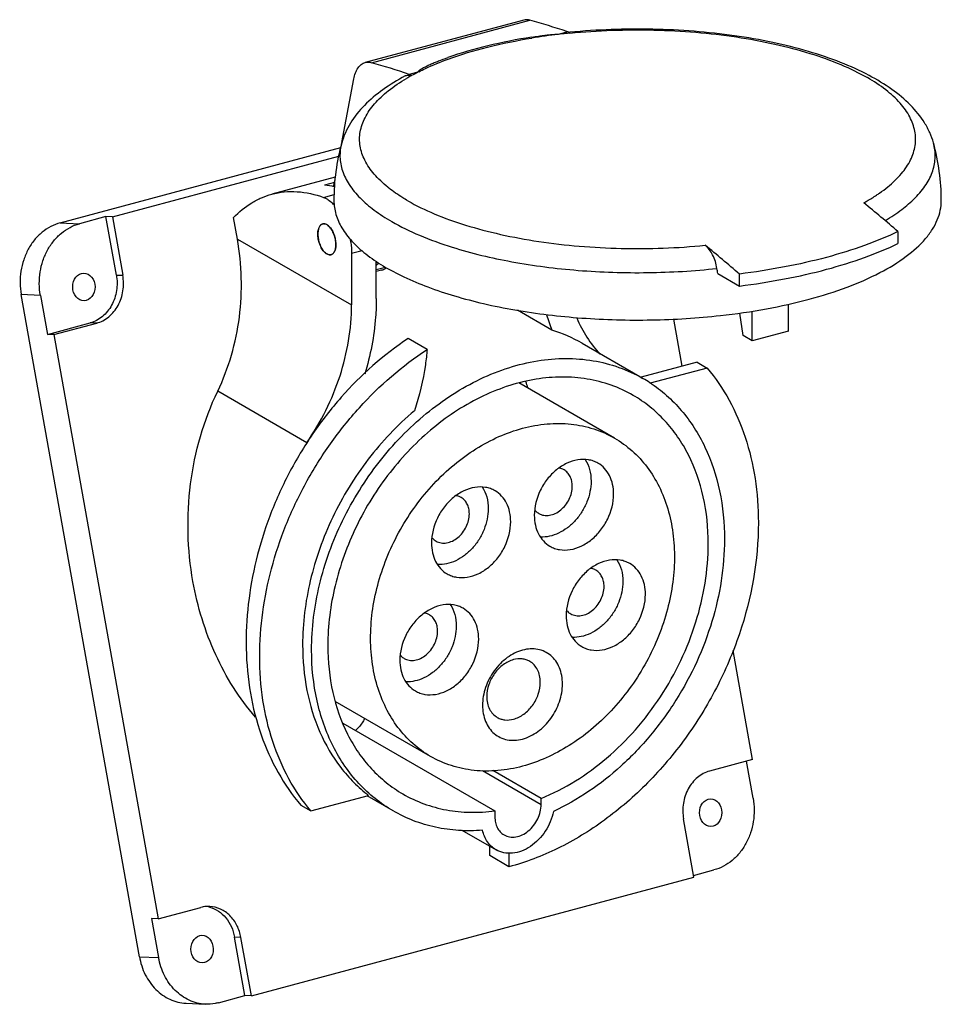
# Model space of a CAD drawing. Units: millimetres. Extents: x -38 to 77, y 192 to 315.
import ezdxf

# ---------------------------------------------------------------- set-up
doc = ezdxf.new("R2010")
doc.units = ezdxf.units.MM
doc.header["$LTSCALE"] = 30.734
doc.layers.get('0').update_dxf_attribs({"linetype": 'CONTINUOUS'})

msp = doc.modelspace()

# ---------------------------------------------------------------- linework, layer by layer
at = {"color": 7, "linetype": 'CONTINUOUS'}
for p, q in [((25, 314.73), (5.16, 309.41)), ((5.94, 309.4), (25.78, 314.72)), ((30.51, 313.26), (29.33, 312.94)), ((30.34, 313.05), (30.3, 313.05)), ((30.51, 313.26), (30.38, 313.3)), ((30.51, 313.26), (30.38, 313.3)), ((30.79, 313.1), (30.51, 313.26)), ((30.77, 313.2), (30.64, 313.19)), ((11.86, 308.26), (10.68, 307.94)), ((2.26, 299.41), (3.74, 307.36)), ((10.95, 307.78), (10.68, 307.94)), ((-32.99, 289.36), (2.1, 298.77)), ((-26.47, 290.1), (1.85, 297.69)), ((1.43, 295.08), (-6.5, 292.95)), ((1.22, 293.88), (1.39, 294.77)), ((1.32, 294.39), (0.09, 294.06)), ((-0.04, 292.54), (1.28, 292.9)), ((-27.27, 290.14), (-30.58, 289.25)), ((-25.97, 282.83), (-27.27, 290.14)), ((-26.47, 290.1), (-27.27, 290.14)), ((-26.47, 290.1), (-25.17, 282.79)), ((-10.82, 287.33), (-11.3, 290.02)), ((-32.99, 289.36), (-30.58, 289.25)), ((-10.82, 287.33), (3.47, 279.08)), ((71.83, 288.27), (71.83, 286.77)), ((4.79, 285.86), (3.47, 285.51)), ((3.47, 285.51), (3.47, 279.08)), ((6.56, 279.91), (6.56, 284.52)), ((6.87, 284.33), (6.56, 284.02)), ((6.56, 283.51), (7.7, 283.81)), ((7.21, 283.43), (6.56, 283.26)), ((-25.97, 282.83), (-25.17, 282.79)), ((49.27, 283.03), (51.99, 281.45)), ((51.99, 281.45), (51.99, 282.95)), ((-23.09, 197.53), (-37.88, 280.39)), ((-35.47, 280.28), (-37.88, 280.39)), ((-35.47, 280.28), (-34.6, 275.4)), ((58.13, 275.8), (58.13, 279.18)), ((28.53, 275.93), (24.22, 278.41)), ((44.84, 271.42), (43.79, 277.3)), ((52.46, 275.24), (52.04, 278.07)), ((53.59, 274.59), (53.59, 278.3)), ((-34.6, 275.4), (-29.23, 276.84)), ((-33.8, 275.37), (-28.43, 276.81)), ((-28.43, 276.81), (-29.23, 276.84)), ((-33.8, 275.37), (-34.6, 275.4)), ((-33.8, 275.37), (-20.75, 202.25)), ((12.92, 273.52), (10.55, 274.89)), ((53.59, 274.59), (52.46, 275.24)), ((58.13, 275.8), (53.59, 274.59)), ((39.55, 270.1), (32.32, 274.28)), ((46.71, 271.91), (39.68, 270.03)), ((47.96, 271.19), (40.82, 269.28)), ((46.71, 271.91), (47.96, 271.19)), ((36.36, 262.42), (24.41, 269.32)), ((-2.14, 261.84), (-13.29, 268.29)), ((53.63, 222.19), (51.19, 235.86)), ((13.35, 222.59), (1.41, 229.48)), ((2.38, 226.76), (21.4, 215.77)), ((53.63, 222.19), (48.26, 220.75)), ((53.7, 217.36), (52.87, 221.99)), ((19.86, 220.81), (27.18, 216.58)), ((27.18, 217.33), (21.12, 220.82)), ((-1.63, 215.77), (5.6, 217.71)), ((8.66, 215.77), (5.4, 217.65)), ((27.18, 216.58), (27.18, 217.33)), ((-2.88, 216.49), (-1.63, 215.77)), ((21.4, 215.77), (21.4, 215.03)), ((46.3, 207.46), (45, 214.77)), ((17.24, 213.38), (21.54, 210.9)), ((20.75, 210.17), (20.77, 211.34)), ((23.16, 208.78), (20.75, 210.17)), ((23.16, 210.48), (23.16, 208.78)), ((46.26, 207.7), (48.8, 208.38)), ((-9.07, 192.62), (46.3, 207.46)), ((-20.75, 202.25), (-15.38, 203.69)), ((-20.75, 202.25), (-21.55, 202.29)), ((-21.55, 202.29), (-20.68, 197.42)), ((-10.38, 199.93), (-11.18, 199.97)), ((-9.88, 192.65), (-11.18, 199.97)), ((-9.07, 192.62), (-10.38, 199.93)), ((-23.09, 197.53), (-20.68, 197.42)), ((-13.18, 191.77), (-9.88, 192.65)), ((-9.07, 192.62), (-9.88, 192.65)), ((-17.25, 191.7), (-14.84, 191.59))]:
    msp.add_line(p, q, dxfattribs=at)
for centre, radius, start, end in [((2.31, 230.27), 87.65, 71.3223, 74.4703), ((38.66, 233.21), 80.27, 95.9815, 96.6788), ((38.79, 231.99), 81.5, 95.6373, 95.9514), ((38.1, 237.76), 75.69, 96.6539, 99.1856), ((-17.25, 225.84), 86.72, 71.2146, 74.4879), ((24.28, 283.53), 27.67, 116.6826, 118.8031), ((22.79, 286.27), 24.55, 118.8171, 120.4806), ((28.32, 292.14), 27.07, 164.5354, 179.9929), ((50.18, 292.14), 27.07, 0.0071, 15.4646), ((-1.03, 282.68), 11.44, 78.1248, 84.3974), ((18.05, 306.3), 16.03, 231.202, 231.7312), ((64.81, 301.5), 12.86, 315.4043, 315.6706), ((-2.31, 288.28), 4.89, 42.6106, 46.3868), ((-40.12, 159.35), 170.74, 49.0298, 50.9055), ((-0.01, 288.7), 0.546, 92.4139, 104.947), ((-58.74, 155.48), 168.85, 49.0193, 50.916), ((0.75, 285.89), 0.547, 272.4289, 284.9307), ((6.3, 277.24), 43.36, 7.6614, 8.4955), ((49.18, 284.2), 22.24, 196.5647, 201.8326), ((23.23, 258.55), 18.17, 60.0015, 73.0433), ((30.9, 254.27), 18.04, 56.732, 59.9912), ((3.05, 262.57), 23.29, 15.2922, 17.3105), ((-15.25, 200.25), 3.61, 74.6819, 80.6617)]:
    msp.add_arc(centre, radius, start, end, dxfattribs=at)
for centre in [(-30.03, 281.34), (48.39, 215.54), (-15.24, 198.48)]:
    msp.add_ellipse(centre, major_axis=(-0.02, 1.73), ratio=0.807125, dxfattribs=at)
for points, knots in [([(25.78, 314.72), (25.65, 314.75), (25.38, 314.79), (25.12, 314.76), (25, 314.73)], [0, 0, 0, 0, 0.513282, 1, 1, 1, 1]), ([(26.01, 312.6), (26.29, 312.64), (26.7, 312.7), (27.25, 312.78), (27.67, 312.83), (28.09, 312.88), (28.45, 312.92), (28.73, 312.94), (28.94, 312.95), (29.11, 312.96), (29.24, 312.95), (29.3, 312.95), (29.33, 312.94)], [0, 0, 0, 0, 0.249706, 0.375535, 0.501995, 0.629048, 0.756572, 0.820374, 0.883926, 0.946278, 0.975683, 1, 1, 1, 1]), ([(68.21, 307.8), (67.06, 308.41), (64.57, 309.53), (60.53, 310.89), (56.08, 312), (51.31, 312.83), (46.29, 313.38), (39.42, 313.72), (34.22, 313.53), (30.77, 313.2)], [0, 0, 0, 0, 0.10207, 0.21354, 0.333583, 0.460754, 0.59319, 0.728755, 1, 1, 1, 1]), ([(30.79, 313.1), (34.28, 313.44), (39.55, 313.63), (46.5, 313.26), (51.55, 312.68), (56.31, 311.81), (60.69, 310.67), (64.58, 309.28), (66.93, 308.14), (68, 307.53)], [0, 0, 0, 0, 0.275892, 0.413685, 0.547749, 0.675537, 0.794735, 0.903374, 1, 1, 1, 1]), ([(26.01, 312.6), (24.16, 312.31), (20.61, 311.61), (17.14, 310.61), (15.5, 310.04)], [0, 0, 0, 0, 0.518877, 1, 1, 1, 1]), ([(15.54, 309.84), (17.15, 310.43), (20.61, 311.46), (24.15, 312.18), (26.02, 312.48)], [0, 0, 0, 0, 0.477063, 1, 1, 1, 1]), ([(3.74, 307.36), (3.79, 307.62), (3.92, 308.1), (4.23, 308.73), (4.64, 309.19), (4.99, 309.37), (5.16, 309.41)], [0, 0, 0, 0, 0.302003, 0.56509, 0.793293, 1, 1, 1, 1]), ([(5.16, 309.41), (5.29, 309.45), (5.55, 309.48), (5.81, 309.44), (5.94, 309.4)], [0, 0, 0, 0, 0.486718, 1, 1, 1, 1]), ([(11.86, 308.26), (11.85, 308.26), (11.82, 308.28), (11.82, 308.31), (11.84, 308.34), (11.87, 308.38), (11.93, 308.43), (12, 308.49), (12.09, 308.55), (12.18, 308.61), (12.28, 308.67), (12.41, 308.75), (12.59, 308.84), (12.82, 308.96), (13.06, 309.07), (13.39, 309.22), (13.82, 309.41), (14.55, 309.7), (15.11, 309.91), (15.5, 310.04)], [0, 0, 0, 0, 0.00993, 0.016885, 0.02483, 0.033969, 0.054877, 0.078229, 0.103277, 0.129606, 0.156966, 0.185188, 0.243782, 0.304769, 0.367774, 0.43255, 0.566757, 0.70644, 1, 1, 1, 1]), ([(11.86, 308.26), (12.14, 308.4), (13.35, 308.98), (14.58, 309.49), (15.54, 309.84)], [0, 0, 0, 0, 0.238462, 1, 1, 1, 1]), ([(10.17, 307.74), (9.21, 307.22), (7.4, 306.13), (5.06, 304.17), (3.53, 302.29), (2.66, 300.65), (2.35, 299.79), (2.23, 299.36)], [0, 0, 0, 0, 0.277584, 0.532232, 0.770259, 0.885451, 1, 1, 1, 1]), ([(8.01, 293.81), (7.39, 294.31), (6.29, 295.33), (5.07, 297.07), (4.44, 298.91), (4.45, 300.79), (5.1, 302.62), (6.33, 304.36), (8.11, 306.01), (9.54, 306.96), (10.33, 307.43)], [0, 0, 0, 0, 0.138665, 0.259538, 0.367793, 0.471482, 0.579984, 0.701285, 0.840473, 1, 1, 1, 1]), ([(10.17, 307.74), (10.29, 307.8), (10.55, 307.87), (10.82, 307.83), (10.95, 307.78)], [0, 0, 0, 0, 0.484163, 1, 1, 1, 1]), ([(70.55, 293.86), (71.17, 294.36), (72.26, 295.39), (73.47, 297.14), (73.98, 298.71), (74.06, 299.93), (73.93, 301.16), (73.35, 302.72), (72.08, 304.46), (70.26, 306.11), (68.8, 307.06), (68, 307.53)], [0, 0, 0, 0, 0.137686, 0.257644, 0.365237, 0.417056, 0.46902, 0.577712, 0.699573, 0.839578, 1, 1, 1, 1]), ([(76.27, 299.36), (76.15, 299.8), (75.84, 300.66), (74.95, 302.31), (73.4, 304.21), (71.02, 306.18), (69.19, 307.28), (68.21, 307.8)], [0, 0, 0, 0, 0.114487, 0.229486, 0.467232, 0.722067, 1, 1, 1, 1]), ([(2.23, 299.36), (2.07, 298.79), (1.92, 297.6), (2.26, 295.79), (3.15, 294.04), (4.02, 292.99), (4.52, 292.48)], [0, 0, 0, 0, 0.231853, 0.465353, 0.717217, 1, 1, 1, 1]), ([(74.01, 292.52), (74.51, 293.02), (75.37, 294.07), (76.25, 295.81), (76.58, 297.61), (76.43, 298.79), (76.27, 299.36)], [0, 0, 0, 0, 0.282454, 0.534237, 0.767901, 1, 1, 1, 1]), ([(-6.5, 292.95), (-6, 293.09), (-4.95, 293.28), (-2.76, 293.3), (-1.1, 292.93), (-0.04, 292.54)], [0, 0, 0, 0, 0.238971, 0.482704, 1, 1, 1, 1]), ([(10.5, 292.12), (10.29, 292.24), (9.47, 292.73), (8.68, 293.28), (8.12, 293.71)], [0, 0, 0, 0, 0.262569, 1, 1, 1, 1]), ([(69.15, 292.83), (69.27, 292.91), (69.75, 293.24), (70.22, 293.58), (70.55, 293.86)], [0, 0, 0, 0, 0.258114, 1, 1, 1, 1]), ([(-11.3, 290.02), (-10.63, 290.72), (-9.5, 291.65), (-7.82, 292.53), (-6.95, 292.83), (-6.5, 292.95)], [0, 0, 0, 0, 0.513591, 0.75865, 1, 1, 1, 1]), ([(-0.04, 292.54), (0, 292.53), (0.14, 292.48), (0.27, 292.41), (0.37, 292.35)], [0, 0, 0, 0, 0.241613, 1, 1, 1, 1]), ([(0.37, 292.35), (0.43, 292.32), (0.67, 292.16), (0.9, 291.98), (1.06, 291.82)], [0, 0, 0, 0, 0.235558, 1, 1, 1, 1]), ([(1.25, 292.14), (1.25, 291.56), (1.43, 290.36), (2.23, 288.62), (3.52, 286.95), (5.28, 285.37), (7.47, 283.88), (10.08, 282.51), (13.07, 281.26), (16.41, 280.15), (20.05, 279.2), (25.34, 278.14), (32.35, 277.31), (40.97, 277.08), (46.76, 277.44), (49.63, 277.76)], [0, 0, 0, 0, 0.032272, 0.06675, 0.105161, 0.148593, 0.19758, 0.252243, 0.312413, 0.377706, 0.447577, 0.521361, 0.677525, 0.839485, 1, 1, 1, 1]), ([(4.52, 292.48), (5.07, 291.93), (6.33, 290.86), (7.72, 289.96), (8.48, 289.52)], [0, 0, 0, 0, 0.470674, 1, 1, 1, 1]), ([(10.5, 292.12), (11.57, 291.5), (13.92, 290.37), (17.81, 288.98), (22.19, 287.84), (26.95, 286.96), (32, 286.38), (38.96, 286.02), (44.23, 286.2), (47.71, 286.55)], [0, 0, 0, 0, 0.096626, 0.205265, 0.324463, 0.452251, 0.586315, 0.724108, 1, 1, 1, 1]), ([(49.63, 277.76), (51.56, 277.97), (55.28, 278.51), (60.59, 279.69), (65.34, 281.18), (69.44, 282.95), (72.77, 284.96), (74.93, 286.88), (76.15, 288.5), (76.78, 289.69), (77.16, 290.91), (77.25, 291.74), (77.25, 292.14)], [0, 0, 0, 0, 0.175345, 0.340137, 0.491149, 0.625838, 0.742672, 0.841655, 0.885198, 0.925478, 0.963372, 1, 1, 1, 1]), ([(67.55, 291.86), (67.69, 291.94), (68.23, 292.25), (68.76, 292.57), (69.15, 292.83)], [0, 0, 0, 0, 0.257505, 1, 1, 1, 1]), ([(70.26, 289.66), (70.96, 290.08), (72.27, 290.93), (73.45, 291.95), (73.97, 292.47)], [0, 0, 0, 0, 0.528015, 1, 1, 1, 1]), ([(-32.99, 289.36), (-33.4, 289.25), (-34.21, 288.94), (-35.3, 288.2), (-36.26, 287.23), (-37.03, 286.06), (-37.6, 284.74), (-38.07, 282.85), (-38.05, 281.35), (-37.88, 280.39)], [0, 0, 0, 0, 0.114088, 0.231523, 0.352903, 0.478199, 0.606815, 0.737709, 1, 1, 1, 1]), ([(-35.47, 280.28), (-35.64, 281.24), (-35.66, 282.74), (-35.19, 284.63), (-34.62, 285.94), (-33.85, 287.11), (-32.89, 288.08), (-31.8, 288.82), (-30.99, 289.14), (-30.58, 289.25)], [0, 0, 0, 0, 0.262291, 0.393185, 0.521801, 0.647097, 0.768477, 0.885912, 1, 1, 1, 1]), ([(0.37, 285.46), (0.3, 285.49), (0.17, 285.59), (-0.01, 285.77), (-0.18, 285.99), (-0.39, 286.35), (-0.6, 286.85), (-0.74, 287.48), (-0.77, 288), (-0.73, 288.39), (-0.66, 288.64), (-0.57, 288.86), (-0.46, 289.03), (-0.32, 289.16), (-0.2, 289.21), (-0.15, 289.23)], [0, 0, 0, 0, 0.052786, 0.11171, 0.176367, 0.245944, 0.394828, 0.547174, 0.690858, 0.756212, 0.815901, 0.869487, 0.917166, 0.959986, 1, 1, 1, 1]), ([(-0.15, 289.23), (-0.25, 289.2), (-0.46, 289.06), (-0.65, 288.72), (-0.76, 288.26), (-0.76, 287.72), (-0.68, 287.15), (-0.5, 286.59), (-0.25, 286.09), (-0.04, 285.8), (0.08, 285.68)], [0, 0, 0, 0, 0.080466, 0.176747, 0.294561, 0.431254, 0.57958, 0.730116, 0.873073, 1, 1, 1, 1]), ([(0.37, 289.13), (0.29, 289.18), (0.12, 289.25), (-0.07, 289.25), (-0.15, 289.23)], [0, 0, 0, 0, 0.531287, 1, 1, 1, 1]), ([(-0.03, 289.24), (-0.02, 289.24), (0.02, 289.25), (0.05, 289.24), (0.08, 289.24)], [0, 0, 0, 0, 0.246163, 1, 1, 1, 1]), ([(0.08, 289.24), (0.11, 289.23), (0.21, 289.21), (0.3, 289.17), (0.37, 289.13)], [0, 0, 0, 0, 0.23535, 1, 1, 1, 1]), ([(0.37, 289.13), (0.39, 289.12), (0.5, 289.05), (0.59, 288.97), (0.66, 288.91)], [0, 0, 0, 0, 0.23377, 1, 1, 1, 1]), ([(0.89, 285.36), (0.94, 285.38), (1.05, 285.43), (1.2, 285.56), (1.31, 285.73), (1.44, 286.03), (1.51, 286.5), (1.48, 287.11), (1.33, 287.74), (1.09, 288.33), (0.78, 288.81), (0.51, 289.05), (0.37, 289.13)], [0, 0, 0, 0, 0.040037, 0.082892, 0.130608, 0.184233, 0.30912, 0.452923, 0.605394, 0.75441, 0.888551, 1, 1, 1, 1]), ([(0.66, 288.91), (0.77, 288.79), (0.99, 288.5), (1.24, 288), (1.41, 287.44), (1.5, 286.87), (1.5, 286.41), (1.44, 286.08), (1.37, 285.86), (1.28, 285.68), (1.17, 285.53), (1.04, 285.42), (0.94, 285.38), (0.89, 285.36)], [0, 0, 0, 0, 0.126627, 0.269257, 0.419479, 0.567545, 0.704078, 0.765722, 0.822083, 0.873, 0.918827, 0.960579, 1, 1, 1, 1]), ([(8.48, 289.52), (9.6, 288.88), (12.08, 287.68), (14.67, 286.75), (16.05, 286.31)], [0, 0, 0, 0, 0.471064, 1, 1, 1, 1]), ([(-13.29, 268.29), (-11.89, 271.19), (-10.08, 277.54), (-10.25, 284.13), (-10.82, 287.33)], [0, 0, 0, 0, 0.497412, 1, 1, 1, 1]), ([(3.28, 287.35), (3.31, 287.2), (3.41, 286.59), (3.47, 285.97), (3.47, 285.51)], [0, 0, 0, 0, 0.25679, 1, 1, 1, 1]), ([(71.83, 288.27), (70.47, 287.61), (67.54, 286.41), (62.78, 284.94), (57.55, 283.76), (53.88, 283.19), (51.99, 282.95)], [0, 0, 0, 0, 0.21913, 0.461181, 0.722833, 1, 1, 1, 1]), ([(16.05, 286.31), (18.49, 285.55), (23.71, 284.31), (31.91, 283.27), (40.51, 283), (46.31, 283.34), (49.18, 283.65)], [0, 0, 0, 0, 0.229049, 0.47972, 0.740749, 1, 1, 1, 1]), ([(49.18, 283.65), (49.09, 284.24), (48.83, 285.08), (48.25, 286.02), (47.9, 286.4), (47.71, 286.55)], [0, 0, 0, 0, 0.539374, 0.785608, 1, 1, 1, 1]), ([(51.99, 281.45), (53.88, 281.69), (57.55, 282.26), (62.78, 283.44), (67.54, 284.91), (70.47, 286.11), (71.83, 286.77)], [0, 0, 0, 0, 0.277167, 0.538819, 0.780869, 1, 1, 1, 1]), ([(0.08, 285.68), (0.1, 285.66), (0.19, 285.57), (0.29, 285.5), (0.37, 285.46)], [0, 0, 0, 0, 0.266876, 1, 1, 1, 1]), ([(0.89, 285.36), (0.85, 285.35), (0.76, 285.34), (0.58, 285.35), (0.45, 285.41), (0.37, 285.46)], [0, 0, 0, 0, 0.230703, 0.470077, 1, 1, 1, 1]), ([(7.21, 283.43), (7.26, 283.45), (7.47, 283.52), (7.67, 283.63), (7.79, 283.74)], [0, 0, 0, 0, 0.245279, 1, 1, 1, 1]), ([(-25.97, 282.83), (-25.85, 282.19), (-25.84, 280.87), (-26.45, 279.03), (-27.43, 277.79), (-28.42, 277.13), (-28.96, 276.92), (-29.23, 276.84)], [0, 0, 0, 0, 0.26284, 0.521925, 0.767992, 0.885686, 1, 1, 1, 1]), ([(-28.43, 276.81), (-28.15, 276.88), (-27.62, 277.09), (-26.63, 277.76), (-25.64, 279), (-25.04, 280.83), (-25.05, 282.15), (-25.17, 282.79)], [0, 0, 0, 0, 0.114314, 0.232008, 0.478075, 0.73716, 1, 1, 1, 1]), ([(6.56, 279.91), (6.56, 279.13), (6.44, 275.93), (5.82, 272.76), (5.12, 270.44)], [0, 0, 0, 0, 0.243843, 1, 1, 1, 1]), ([(-2.14, 261.84), (-0.37, 264.41), (2.4, 269.96), (3.47, 276.09), (3.47, 279.08)], [0, 0, 0, 0, 0.510563, 1, 1, 1, 1]), ([(31.63, 277.46), (31.99, 276.62), (32.84, 275.02), (33.93, 273.58), (34.53, 272.92)], [0, 0, 0, 0, 0.507607, 1, 1, 1, 1]), ([(10.55, 274.89), (7.45, 272.83), (3.18, 269.03), (-1.48, 263.03), (-4.48, 258.04), (-6.86, 252.73), (-9.12, 245.48), (-9.8, 239.8), (-9.72, 236.09)], [0, 0, 0, 0, 0.245094, 0.371918, 0.499961, 0.62801, 0.754848, 1, 1, 1, 1]), ([(-8.03, 235.12), (-8.03, 238.8), (-7.23, 244.43), (-4.84, 251.58), (-2.36, 256.84), (0.72, 261.77), (5.48, 267.71), (9.8, 271.48), (12.92, 273.52)], [0, 0, 0, 0, 0.243456, 0.36998, 0.498037, 0.626361, 0.753666, 1, 1, 1, 1]), ([(-1.54, 235.91), (-1.54, 238.64), (-0.82, 244.24), (1.59, 250.89), (4.37, 255.92), (7.64, 260.61), (12.5, 265.64), (18.25, 269.38), (23.08, 271.3), (26.67, 272.17), (30.23, 272.48), (33.67, 272.21), (36.94, 271.37), (38.97, 270.44), (39.92, 269.89)], [0, 0, 0, 0, 0.130054, 0.265668, 0.334413, 0.402982, 0.537232, 0.664854, 0.725549, 0.783962, 0.840216, 0.894621, 0.94767, 1, 1, 1, 1]), ([(12.92, 273.52), (12.87, 272.88), (12.56, 270.27), (11.94, 267.71), (11.32, 265.84)], [0, 0, 0, 0, 0.245609, 1, 1, 1, 1]), ([(47.96, 271.19), (49, 269.95), (50.87, 267.19), (52.88, 262.5), (54.1, 257.31), (54.36, 253.69), (54.36, 251.84)], [0, 0, 0, 0, 0.234372, 0.478287, 0.733383, 1, 1, 1, 1]), ([(38.69, 267.77), (37.82, 268.28), (35.95, 269.14), (32.94, 269.91), (29.76, 270.15), (26.49, 269.87), (23.18, 269.06), (18.72, 267.29), (13.43, 263.86), (8.95, 259.21), (5.93, 254.9), (3.37, 250.26), (1.15, 244.13), (0.49, 238.97), (0.49, 236.45)], [0, 0, 0, 0, 0.052331, 0.10538, 0.159786, 0.216039, 0.274453, 0.335149, 0.46277, 0.597019, 0.665587, 0.734331, 0.869944, 1, 1, 1, 1]), ([(40.79, 269.35), (41.52, 268.88), (42.92, 267.81), (44.78, 265.91), (46.39, 263.73), (48.21, 260.45), (49.74, 255.77), (50.12, 251.79), (50.12, 249.75)], [0, 0, 0, 0, 0.115638, 0.232653, 0.351926, 0.474188, 0.729174, 1, 1, 1, 1]), ([(-16.38, 244.48), (-17.09, 248.49), (-17.3, 256.72), (-15.04, 264.66), (-13.29, 268.29)], [0, 0, 0, 0, 0.502582, 1, 1, 1, 1]), ([(48.09, 249.21), (48.09, 251.18), (47.71, 255.01), (46.16, 259.51), (44.32, 262.61), (42.69, 264.65), (40.82, 266.39), (39.42, 267.35), (38.69, 267.77)], [0, 0, 0, 0, 0.271432, 0.526214, 0.648225, 0.767262, 0.884183, 1, 1, 1, 1]), ([(11.32, 265.84), (9.19, 264.04), (5.29, 259.91), (0.86, 252.67), (-1.97, 244.76), (-2.66, 239.25), (-2.66, 236.56)], [0, 0, 0, 0, 0.250374, 0.50568, 0.757991, 1, 1, 1, 1]), ([(24.85, 263.65), (25.86, 263.92), (27.88, 264.29), (30.9, 264.27), (33.77, 263.68), (35.54, 262.9), (36.36, 262.42)], [0, 0, 0, 0, 0.26341, 0.515933, 0.760204, 1, 1, 1, 1]), ([(13.35, 222.59), (12.56, 223.04), (11.07, 224.13), (9.18, 226.19), (7.67, 228.66), (6.59, 231.45), (5.95, 234.5), (5.77, 237.74), (6.05, 241.09), (7.03, 245.63), (9.33, 251.11), (12.83, 255.92), (16.22, 259.13), (18.95, 261.11), (21.83, 262.66), (23.85, 263.38), (24.85, 263.65)], [0, 0, 0, 0, 0.052471, 0.105842, 0.160889, 0.218165, 0.27796, 0.340305, 0.404992, 0.471623, 0.608193, 0.745006, 0.811923, 0.876982, 0.939755, 1, 1, 1, 1]), ([(36.36, 262.42), (37.14, 261.97), (38.64, 260.88), (40.53, 258.82), (42.03, 256.35), (43.12, 253.56), (43.75, 250.51), (43.93, 247.27), (43.66, 243.92), (42.68, 239.38), (40.38, 233.9), (36.87, 229.09), (33.49, 225.89), (30.75, 223.9), (27.87, 222.35), (25.86, 221.63), (24.85, 221.36)], [0, 0, 0, 0, 0.052471, 0.105842, 0.160889, 0.218165, 0.27796, 0.340305, 0.404992, 0.471623, 0.608193, 0.745006, 0.811923, 0.876982, 0.939755, 1, 1, 1, 1]), ([(34.29, 259.28), (34.11, 259.39), (33.72, 259.57), (32.87, 259.78), (31.71, 259.77), (30.33, 259.31), (29.03, 258.47), (27.9, 257.3), (26.75, 255.46), (26.33, 253.82), (26.33, 252.76)], [0, 0, 0, 0, 0.052462, 0.105646, 0.216215, 0.335329, 0.463271, 0.597858, 0.735325, 1, 1, 1, 1]), ([(32.68, 259.76), (32.93, 259.38), (33.32, 258.49), (33.43, 257.53), (33.43, 257.04)], [0, 0, 0, 0, 0.480866, 1, 1, 1, 1]), ([(36.25, 255.41), (36.25, 255.82), (36.17, 256.62), (35.79, 257.73), (35.16, 258.65), (34.59, 259.11), (34.29, 259.28)], [0, 0, 0, 0, 0.271775, 0.52687, 0.767635, 1, 1, 1, 1]), ([(30.05, 258.44), (30, 258.47), (29.8, 258.57), (29.58, 258.64), (29.42, 258.66)], [0, 0, 0, 0, 0.248337, 1, 1, 1, 1]), ([(31.08, 256.41), (31.08, 256.62), (31.04, 257.04), (30.83, 257.62), (30.51, 258.11), (30.21, 258.35), (30.05, 258.44)], [0, 0, 0, 0, 0.271758, 0.526882, 0.767636, 1, 1, 1, 1]), ([(21.42, 255.83), (21.23, 255.94), (20.85, 256.12), (20, 256.33), (18.84, 256.32), (17.45, 255.86), (16.15, 255.02), (15.03, 253.85), (13.88, 252.01), (13.46, 250.37), (13.46, 249.31)], [0, 0, 0, 0, 0.052462, 0.105646, 0.216215, 0.335329, 0.463271, 0.597858, 0.735325, 1, 1, 1, 1]), ([(19.81, 256.31), (20.06, 255.93), (20.45, 255.04), (20.56, 254.08), (20.56, 253.59)], [0, 0, 0, 0, 0.480866, 1, 1, 1, 1]), ([(26.9, 252.98), (27.09, 252.87), (27.53, 252.72), (28.25, 252.73), (28.98, 252.97), (29.66, 253.41), (30.25, 254.03), (30.86, 254.99), (31.08, 255.85), (31.08, 256.41)], [0, 0, 0, 0, 0.10526, 0.215876, 0.335039, 0.463036, 0.597678, 0.73521, 1, 1, 1, 1]), ([(33.43, 257.04), (33.43, 256.16), (33.14, 254.8), (32.32, 253.18), (31.49, 252.08), (30.51, 251.17), (29.41, 250.5), (28.26, 250.09), (27.48, 250.02), (27.1, 250.04)], [0, 0, 0, 0, 0.255712, 0.389032, 0.52177, 0.651056, 0.774534, 0.890839, 1, 1, 1, 1]), ([(17.18, 254.99), (17.13, 255.02), (16.93, 255.12), (16.71, 255.19), (16.54, 255.21)], [0, 0, 0, 0, 0.248337, 1, 1, 1, 1]), ([(23.37, 251.96), (23.37, 252.37), (23.29, 253.17), (22.91, 254.28), (22.29, 255.2), (21.72, 255.65), (21.42, 255.83)], [0, 0, 0, 0, 0.271775, 0.52687, 0.767635, 1, 1, 1, 1]), ([(28.29, 248.89), (28.47, 248.78), (28.86, 248.61), (29.71, 248.39), (30.87, 248.4), (32.25, 248.86), (33.55, 249.7), (34.68, 250.87), (35.83, 252.71), (36.25, 254.35), (36.25, 255.41)], [0, 0, 0, 0, 0.052462, 0.105646, 0.216215, 0.335329, 0.463271, 0.597858, 0.735325, 1, 1, 1, 1]), ([(18.2, 252.96), (18.2, 253.17), (18.16, 253.59), (17.96, 254.17), (17.63, 254.66), (17.34, 254.9), (17.18, 254.99)], [0, 0, 0, 0, 0.271758, 0.526882, 0.767636, 1, 1, 1, 1]), ([(14.03, 249.53), (14.22, 249.42), (14.66, 249.27), (15.38, 249.28), (16.11, 249.52), (16.79, 249.96), (17.38, 250.57), (17.98, 251.54), (18.2, 252.4), (18.2, 252.96)], [0, 0, 0, 0, 0.10526, 0.215876, 0.335039, 0.463036, 0.597678, 0.73521, 1, 1, 1, 1]), ([(20.56, 253.59), (20.56, 252.7), (20.27, 251.35), (19.45, 249.73), (18.62, 248.63), (17.63, 247.72), (16.54, 247.05), (15.39, 246.64), (14.6, 246.57), (14.23, 246.59)], [0, 0, 0, 0, 0.255712, 0.389032, 0.52177, 0.651056, 0.774534, 0.890839, 1, 1, 1, 1]), ([(26.33, 252.76), (26.33, 252.35), (26.41, 251.55), (26.79, 250.44), (27.42, 249.52), (27.98, 249.07), (28.29, 248.89)], [0, 0, 0, 0, 0.271775, 0.52687, 0.767635, 1, 1, 1, 1]), ([(26.38, 253.43), (26.42, 253.38), (26.57, 253.21), (26.75, 253.07), (26.9, 252.98)], [0, 0, 0, 0, 0.253655, 1, 1, 1, 1]), ([(15.42, 245.44), (15.6, 245.33), (15.99, 245.15), (16.83, 244.94), (17.99, 244.95), (19.38, 245.41), (20.68, 246.25), (21.81, 247.42), (22.95, 249.26), (23.37, 250.9), (23.37, 251.96)], [0, 0, 0, 0, 0.052462, 0.105646, 0.216215, 0.335329, 0.463271, 0.597858, 0.735325, 1, 1, 1, 1]), ([(54.36, 251.84), (54.36, 247.14), (53.05, 239.93), (49.26, 231.06), (45.39, 224.77), (40.68, 219.19), (35.29, 214.52), (29.44, 210.94), (25.26, 209.34), (23.16, 208.78)], [0, 0, 0, 0, 0.249161, 0.379064, 0.509623, 0.638733, 0.764443, 0.885182, 1, 1, 1, 1]), ([(13.46, 249.31), (13.46, 248.9), (13.54, 248.1), (13.92, 246.99), (14.54, 246.07), (15.11, 245.61), (15.42, 245.44)], [0, 0, 0, 0, 0.271775, 0.52687, 0.767635, 1, 1, 1, 1]), ([(13.51, 249.98), (13.54, 249.93), (13.69, 249.76), (13.88, 249.62), (14.03, 249.53)], [0, 0, 0, 0, 0.253655, 1, 1, 1, 1]), ([(27.18, 217.33), (30.15, 218.53), (34.38, 221.21), (39.09, 225.88), (42.22, 230), (44.76, 234.54), (47.24, 240.85), (48.09, 245.9), (48.09, 249.21)], [0, 0, 0, 0, 0.239302, 0.365801, 0.494752, 0.624438, 0.753076, 1, 1, 1, 1]), ([(50.12, 249.75), (50.12, 246.29), (49.26, 241), (46.75, 234.37), (44.16, 229.58), (40.97, 225.18), (36.15, 220.12), (31.8, 217.14), (28.72, 215.71)], [0, 0, 0, 0, 0.245994, 0.37409, 0.503372, 0.632186, 0.758916, 1, 1, 1, 1]), ([(38.27, 246.73), (38.08, 246.83), (37.7, 247.01), (36.85, 247.23), (35.69, 247.21), (34.3, 246.76), (33, 245.91), (31.88, 244.74), (30.73, 242.9), (30.31, 241.27), (30.31, 240.2)], [0, 0, 0, 0, 0.052462, 0.105646, 0.216215, 0.335329, 0.463271, 0.597858, 0.735325, 1, 1, 1, 1]), ([(36.66, 247.2), (36.91, 246.82), (37.3, 245.94), (37.41, 244.98), (37.41, 244.49)], [0, 0, 0, 0, 0.480866, 1, 1, 1, 1]), ([(40.23, 242.86), (40.23, 243.27), (40.15, 244.07), (39.76, 245.18), (39.14, 246.1), (38.57, 246.55), (38.27, 246.73)], [0, 0, 0, 0, 0.271775, 0.52687, 0.767635, 1, 1, 1, 1]), ([(34.03, 245.89), (33.98, 245.91), (33.78, 246.02), (33.56, 246.08), (33.4, 246.11)], [0, 0, 0, 0, 0.248337, 1, 1, 1, 1]), ([(35.06, 243.86), (35.06, 244.07), (35.01, 244.49), (34.81, 245.07), (34.48, 245.56), (34.19, 245.79), (34.03, 245.89)], [0, 0, 0, 0, 0.271758, 0.526882, 0.767636, 1, 1, 1, 1]), ([(-8.57, 227.52), (-10.58, 229.85), (-13.96, 235.25), (-15.82, 241.33), (-16.38, 244.48)], [0, 0, 0, 0, 0.489992, 1, 1, 1, 1]), ([(37.41, 244.49), (37.41, 243.6), (37.12, 242.24), (36.3, 240.63), (35.47, 239.53), (34.49, 238.62), (33.39, 237.94), (32.24, 237.54), (31.45, 237.47), (31.08, 237.49)], [0, 0, 0, 0, 0.255712, 0.389032, 0.52177, 0.651056, 0.774534, 0.890839, 1, 1, 1, 1]), ([(30.88, 240.43), (31.07, 240.32), (31.51, 240.17), (32.23, 240.18), (32.96, 240.42), (33.64, 240.86), (34.23, 241.47), (34.83, 242.44), (35.06, 243.3), (35.06, 243.86)], [0, 0, 0, 0, 0.10526, 0.215876, 0.335039, 0.463036, 0.597678, 0.73521, 1, 1, 1, 1]), ([(32.27, 236.34), (32.45, 236.23), (32.84, 236.05), (33.68, 235.84), (34.85, 235.85), (36.23, 236.31), (37.53, 237.15), (38.66, 238.32), (39.8, 240.16), (40.23, 241.8), (40.23, 242.86)], [0, 0, 0, 0, 0.052462, 0.105646, 0.216215, 0.335329, 0.463271, 0.597858, 0.735325, 1, 1, 1, 1]), ([(17.42, 241.12), (17.24, 241.23), (16.86, 241.4), (16.01, 241.62), (14.86, 241.6), (13.48, 241.15), (12.19, 240.31), (11.06, 239.15), (9.92, 237.32), (9.5, 235.69), (9.5, 234.63)], [0, 0, 0, 0, 0.052462, 0.105646, 0.216215, 0.335329, 0.463271, 0.597858, 0.735325, 1, 1, 1, 1]), ([(15.82, 241.59), (16.06, 241.22), (16.45, 240.33), (16.56, 239.39), (16.56, 238.9)], [0, 0, 0, 0, 0.48093, 1, 1, 1, 1]), ([(13.2, 240.3), (13.15, 240.33), (12.96, 240.43), (12.75, 240.49), (12.59, 240.52)], [0, 0, 0, 0, 0.248465, 1, 1, 1, 1]), ([(14.23, 238.27), (14.23, 238.49), (14.18, 238.91), (13.98, 239.49), (13.66, 239.97), (13.36, 240.21), (13.2, 240.3)], [0, 0, 0, 0, 0.271758, 0.526882, 0.767636, 1, 1, 1, 1]), ([(19.37, 237.27), (19.37, 237.68), (19.29, 238.48), (18.91, 239.58), (18.29, 240.49), (17.73, 240.95), (17.42, 241.12)], [0, 0, 0, 0, 0.271775, 0.52687, 0.767635, 1, 1, 1, 1]), ([(30.36, 240.88), (30.39, 240.83), (30.55, 240.66), (30.73, 240.52), (30.88, 240.43)], [0, 0, 0, 0, 0.253655, 1, 1, 1, 1]), ([(30.31, 240.2), (30.31, 239.79), (30.39, 238.99), (30.77, 237.89), (31.4, 236.97), (31.96, 236.51), (32.27, 236.34)], [0, 0, 0, 0, 0.271775, 0.52687, 0.767635, 1, 1, 1, 1]), ([(10.05, 234.85), (10.24, 234.74), (10.68, 234.58), (11.4, 234.59), (12.13, 234.83), (12.81, 235.28), (13.4, 235.89), (14, 236.85), (14.23, 237.71), (14.23, 238.27)], [0, 0, 0, 0, 0.10526, 0.215876, 0.335039, 0.463036, 0.597678, 0.73521, 1, 1, 1, 1]), ([(16.56, 238.9), (16.56, 238.02), (16.27, 236.67), (15.45, 235.06), (14.63, 233.97), (13.65, 233.06), (12.56, 232.39), (11.42, 231.99), (10.64, 231.91), (10.26, 231.93)], [0, 0, 0, 0, 0.255669, 0.388967, 0.521693, 0.650979, 0.774475, 0.890808, 1, 1, 1, 1]), ([(11.45, 230.78), (11.63, 230.67), (12.02, 230.49), (12.86, 230.28), (14.02, 230.29), (15.4, 230.75), (16.69, 231.59), (17.81, 232.75), (18.95, 234.58), (19.37, 236.21), (19.37, 237.27)], [0, 0, 0, 0, 0.052462, 0.105646, 0.216215, 0.335329, 0.463271, 0.597858, 0.735325, 1, 1, 1, 1]), ([(-9.72, 236.09), (-9.68, 234.21), (-9.35, 230.55), (-8.01, 225.3), (-5.89, 220.55), (-3.95, 217.75), (-2.88, 216.49)], [0, 0, 0, 0, 0.265549, 0.520458, 0.764843, 1, 1, 1, 1]), ([(-2.66, 236.56), (-2.66, 234.64), (-2.33, 230.9), (-0.73, 225.65), (1.48, 221.84), (3.7, 219.3), (4.95, 218.2), (5.6, 217.71)], [0, 0, 0, 0, 0.270063, 0.525316, 0.767123, 0.884403, 1, 1, 1, 1]), ([(8.66, 215.77), (7.87, 216.23), (6.35, 217.26), (4.32, 219.16), (2.55, 221.37), (0.56, 224.74), (-1.12, 229.61), (-1.54, 233.77), (-1.54, 235.91)], [0, 0, 0, 0, 0.115816, 0.232734, 0.351771, 0.473783, 0.728566, 1, 1, 1, 1]), ([(0.49, 236.45), (0.49, 234.48), (0.87, 230.65), (2.42, 226.16), (4.26, 223.05), (5.89, 221.02), (7.76, 219.27), (9.16, 218.31), (9.89, 217.89)], [0, 0, 0, 0, 0.271432, 0.526217, 0.648229, 0.767266, 0.884185, 1, 1, 1, 1]), ([(24.85, 235.89), (24.17, 235.7), (23.17, 235.19), (22.05, 234.22), (21.29, 233.32), (20.67, 232.32), (20.21, 231.23), (19.92, 230.11), (19.85, 229.36), (19.85, 228.98)], [0, 0, 0, 0, 0.234607, 0.360338, 0.489468, 0.620048, 0.749971, 0.877202, 1, 1, 1, 1]), ([(29.85, 231.66), (29.85, 232.35), (29.68, 233.38), (29.05, 234.54), (28.42, 235.23), (27.64, 235.73), (26.76, 236.02), (25.81, 236.08), (25.17, 235.97), (24.85, 235.89)], [0, 0, 0, 0, 0.268616, 0.393253, 0.512926, 0.630378, 0.748845, 0.871334, 1, 1, 1, 1]), ([(-1.63, 215.77), (-2.67, 217.01), (-4.55, 219.77), (-6.56, 224.47), (-7.78, 229.65), (-8.03, 233.27), (-8.03, 235.12)], [0, 0, 0, 0, 0.234372, 0.478287, 0.733383, 1, 1, 1, 1]), ([(9.5, 234.63), (9.5, 234.22), (9.58, 233.42), (9.96, 232.32), (10.59, 231.41), (11.15, 230.95), (11.45, 230.78)], [0, 0, 0, 0, 0.271775, 0.52687, 0.767635, 1, 1, 1, 1]), ([(9.55, 235.27), (9.59, 235.23), (9.73, 235.06), (9.91, 234.93), (10.05, 234.85)], [0, 0, 0, 0, 0.253323, 1, 1, 1, 1]), ([(23.73, 234.7), (23.27, 234.57), (22.36, 234.11), (21.47, 233.2), (20.93, 232.31), (20.52, 231.36), (20.38, 230.58), (20.38, 230.08)], [0, 0, 0, 0, 0.23499, 0.489475, 0.620267, 0.75039, 1, 1, 1, 1]), ([(25.75, 234.48), (25.61, 234.56), (25.3, 234.7), (24.61, 234.84), (24.07, 234.79), (23.73, 234.7)], [0, 0, 0, 0, 0.240328, 0.485096, 1, 1, 1, 1]), ([(27.07, 231.87), (27.07, 232.15), (27.02, 232.69), (26.76, 233.43), (26.34, 234.06), (25.96, 234.36), (25.75, 234.48)], [0, 0, 0, 0, 0.271767, 0.526868, 0.767631, 1, 1, 1, 1]), ([(23.73, 227.25), (24.19, 227.37), (25.09, 227.84), (25.98, 228.75), (26.53, 229.64), (26.93, 230.59), (27.07, 231.37), (27.07, 231.87)], [0, 0, 0, 0, 0.23499, 0.489475, 0.620267, 0.75039, 1, 1, 1, 1]), ([(24.85, 224.76), (25.54, 224.95), (26.54, 225.46), (27.66, 226.43), (28.41, 227.33), (29.03, 228.33), (29.5, 229.42), (29.78, 230.53), (29.85, 231.29), (29.85, 231.66)], [0, 0, 0, 0, 0.234607, 0.360338, 0.489468, 0.620048, 0.749971, 0.877202, 1, 1, 1, 1]), ([(20.38, 230.08), (20.38, 229.8), (20.43, 229.26), (20.69, 228.51), (21.11, 227.89), (21.5, 227.59), (21.7, 227.47)], [0, 0, 0, 0, 0.271767, 0.526868, 0.767631, 1, 1, 1, 1]), ([(19.85, 228.98), (19.85, 228.3), (20.02, 227.27), (20.66, 226.11), (21.29, 225.42), (22.06, 224.92), (22.94, 224.63), (23.89, 224.57), (24.53, 224.68), (24.85, 224.76)], [0, 0, 0, 0, 0.268616, 0.393253, 0.512926, 0.630378, 0.748845, 0.871334, 1, 1, 1, 1]), ([(5.1, 227.35), (5.04, 227.21), (4.74, 226.64), (4.32, 226.14), (3.96, 225.84)], [0, 0, 0, 0, 0.253176, 1, 1, 1, 1]), ([(21.7, 227.47), (21.85, 227.38), (22.16, 227.25), (22.84, 227.1), (23.38, 227.16), (23.73, 227.25)], [0, 0, 0, 0, 0.240328, 0.485096, 1, 1, 1, 1]), ([(24.85, 221.36), (23.85, 221.09), (21.83, 220.72), (18.81, 220.74), (15.94, 221.33), (14.17, 222.11), (13.35, 222.59)], [0, 0, 0, 0, 0.26341, 0.515933, 0.760204, 1, 1, 1, 1]), ([(48.26, 220.75), (47.98, 220.68), (47.45, 220.47), (46.46, 219.8), (45.47, 218.56), (44.87, 216.73), (44.88, 215.41), (45, 214.77)], [0, 0, 0, 0, 0.114314, 0.232008, 0.478075, 0.73716, 1, 1, 1, 1]), ([(9.89, 217.89), (10.72, 217.41), (12.49, 216.58), (15.34, 215.81), (18.34, 215.52), (20.38, 215.64), (21.4, 215.77)], [0, 0, 0, 0, 0.242885, 0.488791, 0.740456, 1, 1, 1, 1]), ([(53.7, 217.36), (53.87, 216.4), (53.88, 214.9), (53.42, 213.01), (52.85, 211.69), (52.07, 210.52), (51.12, 209.55), (50.02, 208.81), (49.21, 208.49), (48.8, 208.38)], [0, 0, 0, 0, 0.262291, 0.393185, 0.521801, 0.647097, 0.768477, 0.885912, 1, 1, 1, 1]), ([(19.86, 213.34), (18.86, 213.27), (16.88, 213.25), (13.97, 213.65), (11.2, 214.47), (9.48, 215.3), (8.66, 215.77)], [0, 0, 0, 0, 0.258003, 0.509389, 0.755934, 1, 1, 1, 1]), ([(28.72, 215.71), (28.55, 214.83), (27.84, 213.14), (26.28, 211.51), (24.78, 210.71), (23.63, 210.43), (22.52, 210.47), (21.84, 210.73), (21.54, 210.9)], [0, 0, 0, 0, 0.272701, 0.541179, 0.666805, 0.78425, 0.894335, 1, 1, 1, 1]), ([(22.54, 212.77), (22.75, 212.65), (23.24, 212.48), (24.04, 212.49), (24.85, 212.75), (25.88, 213.42), (26.86, 214.69), (27.18, 215.96), (27.18, 216.58)], [0, 0, 0, 0, 0.105423, 0.216209, 0.335557, 0.463752, 0.734789, 1, 1, 1, 1]), ([(21.4, 215.03), (21.4, 214.79), (21.44, 214.32), (21.67, 213.68), (22.03, 213.14), (22.36, 212.87), (22.54, 212.77)], [0, 0, 0, 0, 0.271735, 0.526897, 0.767633, 1, 1, 1, 1]), ([(21.54, 210.9), (21.33, 211.02), (20.93, 211.32), (20.27, 212.09), (19.97, 212.83), (19.86, 213.34)], [0, 0, 0, 0, 0.239206, 0.48343, 1, 1, 1, 1]), ([(-14.27, 203.81), (-14.55, 203.83), (-14.93, 203.8), (-15.29, 203.72), (-15.38, 203.69)], [0, 0, 0, 0, 0.748453, 1, 1, 1, 1]), ([(-14.3, 203.73), (-13.91, 203.62), (-13.15, 203.27), (-12.22, 202.41), (-11.52, 201.28), (-11.26, 200.41), (-11.18, 199.97)], [0, 0, 0, 0, 0.234243, 0.478362, 0.734174, 1, 1, 1, 1]), ([(-10.38, 199.93), (-10.47, 200.45), (-10.79, 201.45), (-11.68, 202.7), (-12.88, 203.56), (-13.81, 203.79), (-14.27, 203.81)], [0, 0, 0, 0, 0.26826, 0.524162, 0.766549, 1, 1, 1, 1]), ([(-23.09, 197.53), (-22.95, 196.75), (-22.47, 195.25), (-21.34, 193.66), (-20.21, 192.7), (-19.28, 192.17), (-18.28, 191.82), (-17.59, 191.72), (-17.25, 191.7)], [0, 0, 0, 0, 0.267703, 0.523095, 0.646039, 0.765949, 0.883589, 1, 1, 1, 1]), ([(-14.84, 191.59), (-15.18, 191.6), (-15.87, 191.7), (-16.87, 192.05), (-17.8, 192.59), (-18.93, 193.55), (-20.06, 195.14), (-20.54, 196.64), (-20.68, 197.42)], [0, 0, 0, 0, 0.116411, 0.234051, 0.353961, 0.476905, 0.732297, 1, 1, 1, 1]), ([(-13.18, 191.77), (-13.32, 191.73), (-13.86, 191.61), (-14.42, 191.57), (-14.84, 191.59)], [0, 0, 0, 0, 0.251641, 1, 1, 1, 1])]:
    msp.add_open_spline(points, degree=3, knots=knots, dxfattribs=at)
msp.add_open_spline([(0.66, 285.35), (0.69, 285.35), (0.73, 285.34), (0.77, 285.34)], degree=3, dxfattribs=at)

doc.saveas('drawing.dxf')
